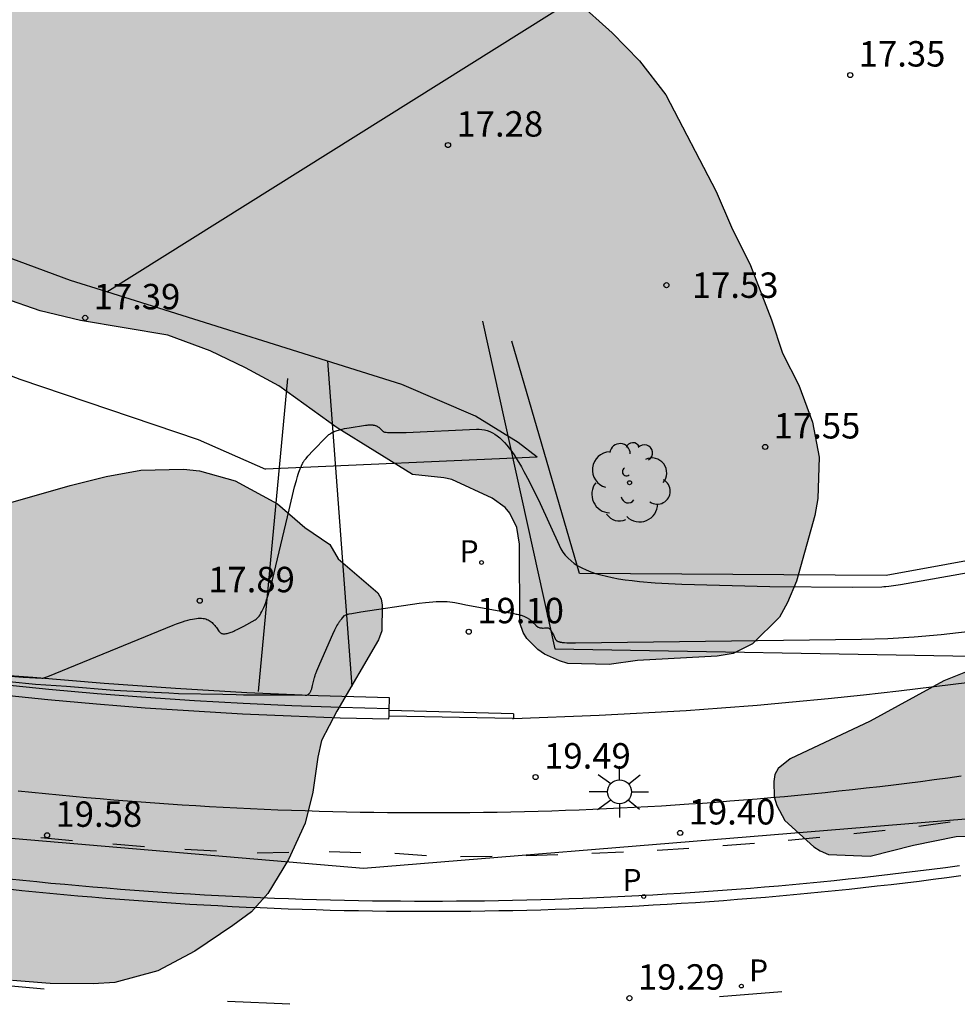
# Model space of a CAD drawing. Units: millimetres. Extents: x 578894 to 579244, y 4790790 to 4791040.
# Drawn here: x 579139 to 579167, y 4790985 to 4791014 of the extents above; entities that cross this region are included whole.
import ezdxf

# ---------------------------------------------------------------- set-up
doc = ezdxf.new("R2010")
doc.units = ezdxf.units.MM
doc.linetypes.add('TRAZOS_NORMALES', pattern=[0.75, 0.5, -0.25])
for name, color, linetype in [('020101', 3, 'CABEZA_TALUD'), ('020104', 34, 'Continuous'), ('020107', 3, 'Continuous'), ('020204', 9, 'Continuous'), ('020308', 9, 'Continuous'), ('060106', 9, 'BARANDILLA'), ('060108', 9, 'Continuous'), ('060112', 1, 'TRAZOS_NORMALES'), ('060113', 4, 'Continuous'), ('060130', 9, 'Continuous'), ('070106', 6, 'Continuous'), ('070108', 9, 'VALLA'), ('070116', 6, 'Continuous'), ('100106', 63, 'Continuous'), ('100116', 71, 'Continuous'), ('100202', 3, 'Continuous'), ('210203', 4, 'Continuous'), ('210205', 4, 'Continuous'), ('210303', 4, 'Continuous'), ('210305', 4, 'Continuous'), ('220104', 9, 'LINEA_ELECTRICA'), ('250206', 9, 'Continuous'), ('260101', 9, 'Continuous'), ('990504', 63, 'Continuous')]:
    doc.layers.add(name, color=color, linetype=linetype)
doc.styles.add('ARIAL', font='ARIAL.TTF', dxfattribs={"height": 1})
doc.styles.add('ROMANS', font='romans__.ttf', dxfattribs={"height": 1})
doc.linetypes.add('BARANDILLA', pattern='A,1,[201,DONOSTI.shx,S=0.1,R=0,X=0,Y=0],1', length=2)
doc.linetypes.add('CABEZA_TALUD', pattern='A,0.1,[204,DONOSTI.shx,S=0.15,R=0,X=0,Y=0],0,0.2', length=0.3)
doc.linetypes.add('LINEA_ELECTRICA', pattern='A,7.5,-0.3,["E",Standard,S=0.25,R=0,X=-0.1,Y=-0.1],-0.3', length=8.1)
doc.linetypes.add('VALLA', pattern='A,1,[200,DONOSTI.shx,S=0.1,R=0,X=0,Y=0],1', length=2)

# ---------------------------------------------------------------- blocks, each defined once
blk = doc.blocks.new('COTAPU')
blk.add_circle((0, 0), 0.075)
blk = doc.blocks.new('FAROLA')
for p, q in [((0, 0.355), (0, 0.755)), ((-0.63, 0.51), (-0.255, 0.245)), ((0.605, 0.49), (0.276, 0.223)), ((-0.355, 0), (-0.895, 0)), ((0.355, 0), (0.855, 0)), ((-0.65, -0.52), (-0.255, -0.24)), ((0.585, -0.52), (0.256, -0.246)), ((0, -0.355), (0, -0.755))]:
    blk.add_line(p, q)
blk.add_circle((0, 0), 0.355)
blk = doc.blocks.new('PLUVI3')
blk.add_circle((0, 0), 0.055)
blk = doc.blocks.new('PLUVI2')
blk.add_circle((0, 0), 0.055)
blk = doc.blocks.new('ARBOL')
blk.add_circle((0, 0), 0.0587)
for centre, radius, start, end in [((0.097, 0.97), 0.21, 23.1565, 160.4665), ((-0.564, 0.381), 0.532, 92.28, 254.58), ((-0.28, 0.855), 0.3, 359.2878, 173.6078), ((0.438, 0.881), 0.24, 301.578, 139.328), ((0.656, 0.288), 0.443, 319.8556, 114.7656), ((-0.091, 0.321), 0.12, 119.14, 310.56), ((0.819, -0.249), 0.383, 235.5275, 62.0275), ((-0.556, -0.339), 0.555, 142.64, 266.54), ((-0.039, -0.384), 0.21, 189.64, 323.88), ((0.299, -0.624), 0.532, 224.67, 0.24), ((-0.301, -0.676), 0.45, 213.78, 295.32)]:
    blk.add_arc(centre, radius, start, end)

msp = doc.modelspace()

# ---------------------------------------------------------------- hatches: boundary and pattern name
at = {"layer": '990504'}
for points in [[(579109.082, 4791040.384), (579093.194, 4791040.385), (579092.395, 4791039.663), (579092.247, 4791039.491), (579092.031, 4791039.123), (579091.939, 4791038.851), (579091.867, 4791038.155), (579091.875, 4791037.375), (579091.919, 4791037.171), (579091.999, 4791036.967), (579092.595, 4791036.083), (579093.319, 4791035.271), (579094.135, 4791034.695), (579094.887, 4791033.971), (579095.051, 4791033.787), (579095.551, 4791032.919), (579095.751, 4791032.519), (579095.959, 4791031.931), (579096.043, 4791029.751), (579096.195, 4791029.131), (579097.115, 4791027.067), (579097.414, 4791025.987), (579097.598, 4791025.547), (579097.826, 4791025.191), (579098.138, 4791024.815), (579098.27, 4791024.531), (579098.27, 4791024.091), (579098.194, 4791023.887), (579097.61, 4791023.275), (579097.194, 4791022.935), (579096.614, 4791022.079), (579095.47, 4791021.039), (579094.794, 4791020.223), (579094.514, 4791019.779), (579094.366, 4791019.303), (579094.33, 4791018.347), (579094.358, 4791018.099), (579094.594, 4791017.339), (579094.926, 4791016.639), (579095.638, 4791015.759), (579096.662, 4791015.003), (579097.546, 4791014.663), (579100.018, 4791014.179), (579101.174, 4791013.731), (579101.774, 4791013.427), (579102.83, 4791012.679), (579103.718, 4791011.871), (579104.462, 4791010.955), (579104.722, 4791010.463), (579104.83, 4791009.231), (579104.694, 4791008.203), (579104.278, 4791006.748), (579104.166, 4791005.812), (579104.174, 4791005.488), (579104.526, 4791004.556), (579105.094, 4791003.616), (579105.882, 4791002.648), (579106.334, 4791002.272), (579107.238, 4791001.76), (579108.214, 4791001.356), (579108.866, 4791000.876), (579109.17, 4791000.52), (579109.414, 4790999.768), (579109.642, 4790998.56), (579109.961, 4790996.108), (579110.221, 4790992.72), (579110.477, 4790991.668), (579110.953, 4790990.644), (579111.361, 4790990.02), (579111.853, 4790989.524), (579112.393, 4790989.14), (579112.969, 4790988.904), (579113.637, 4790988.828), (579114.797, 4790988.828), (579118.037, 4790989.056), (579121.765, 4790989.052), (579122.905, 4790988.944), (579123.925, 4790988.724), (579125.033, 4790988.268), (579125.277, 4790988.128), (579126.577, 4790987.076), (579127.405, 4790986.48), (579128.345, 4790986.056), (579130.521, 4790985.536), (579131.377, 4790985.384), (579134.221, 4790985.351), (579135.369, 4790985.423), (579137.704, 4790985.447), (579138.748, 4790985.443), (579139.86, 4790985.355), (579141.128, 4790985.347), (579141.768, 4790985.387), (579143.036, 4790985.735), (579144.124, 4790986.315), (579145.248, 4790987.071), (579145.804, 4790987.475), (579146.28, 4790988.015), (579146.892, 4790989.019), (579147.38, 4790990.087), (579147.604, 4790990.999), (579147.756, 4790992.039), (579147.868, 4790992.523), (579148.316, 4790993.391), (579149.548, 4790995.495), (579149.64, 4790995.767), (579149.656, 4790996.519), (579149.624, 4790996.707), (579149.528, 4790996.879), (579148.36, 4790997.891), (579148.108, 4790998.307), (579147.372, 4790998.811), (579146.565, 4790999.507), (579145.321, 4791000.191), (579144.269, 4791000.483), (579143.793, 4791000.531), (579142.533, 4791000.499), (579141.517, 4791000.319), (579140.457, 4791000.055), (579138.569, 4790999.507), (579136.765, 4790999.279), (579135.429, 4790999.143), (579133.209, 4790999.131), (579132.129, 4790999.199), (579130.889, 4790999.487), (579129.697, 4790999.971), (579129.213, 4791000.247), (579129.021, 4791000.403), (579128.729, 4791000.747), (579128.065, 4791002.043), (579127.777, 4791002.447), (579127.365, 4791002.747), (579125.849, 4791003.371), (579124.801, 4791003.407), (579123.657, 4791003.279), (579122.177, 4791003.019), (579120.229, 4791003.015), (579118.605, 4791003.279), (579118.341, 4791003.367), (579117.885, 4791003.655), (579117.509, 4791004.019), (579116.937, 4791005.147), (579116.838, 4791005.439), (579116.774, 4791005.731), (579116.73, 4791007.955), (579116.674, 4791008.635), (579116.378, 4791009.667), (579116.022, 4791010.707), (579115.878, 4791011.019), (579115.51, 4791011.587), (579115.058, 4791012.083), (579114.27, 4791012.747), (579113.442, 4791013.335), (579112.03, 4791014.099), (579111.546, 4791014.447), (579110.762, 4791015.499), (579110.61, 4791015.763), (579110.254, 4791016.699), (579109.738, 4791018.259), (579109.294, 4791020.179), (579108.738, 4791021.263), (579108.198, 4791022.043), (579107.614, 4791023.087), (579106.85, 4791024.071), (579105.21, 4791025.491), (579104.63, 4791026.039), (579103.742, 4791026.715), (579102.542, 4791027.379), (579101.75, 4791027.743), (579100.266, 4791028.819), (579100.066, 4791029.043), (579099.387, 4791030.111), (579098.803, 4791031.151), (579097.843, 4791033.419), (579097.543, 4791034.435), (579097.279, 4791035.587), (579097.247, 4791036.795), (579097.279, 4791037.327), (579097.435, 4791037.783), (579097.711, 4791038.155), (579098.047, 4791038.483), (579098.927, 4791039.035), (579099.363, 4791039.243), (579099.591, 4791039.319), (579100.787, 4791039.463), (579101.211, 4791039.379), (579102.143, 4791038.939), (579103.407, 4791038.107), (579103.995, 4791037.843), (579104.655, 4791037.675), (579105.623, 4791037.627), (579106.21, 4791037.671), (579106.77, 4791037.899), (579107.298, 4791038.259), (579108.278, 4791039.086), (579108.666, 4791039.494)], [(579162.054, 4791040.383), (579123.804, 4791040.384), (579123.802, 4791039.802), (579123.582, 4791038.458), (579122.87, 4791036.334), (579122.23, 4791034.21), (579121.422, 4791031.726), (579121.346, 4791030.414), (579121.39, 4791030.082), (579121.498, 4791029.738), (579121.654, 4791029.394), (579122.778, 4791027.875), (579123.978, 4791026.099), (579124.694, 4791025.303), (579125.486, 4791024.531), (579126.954, 4791022.947), (579128.41, 4791021.295), (579129.701, 4791019.659), (579130.945, 4791017.699), (579131.529, 4791016.655), (579132.421, 4791014.847), (579133.541, 4791012.731), (579134.109, 4791011.803), (579134.893, 4791010.691), (579135.753, 4791009.575), (579136.169, 4791008.715), (579136.609, 4791007.591), (579136.941, 4791007.035), (579137.805, 4791006.043), (579138.025, 4791005.859), (579138.493, 4791005.575), (579139.565, 4791005.203), (579140.761, 4791004.923), (579143.329, 4791004.487), (579144.585, 4791004.023), (579145.621, 4791003.523), (579146.601, 4791002.995), (579148.329, 4791001.755), (579150.552, 4791000.371), (579151.476, 4791000.279), (579151.708, 4791000.223), (579152.892, 4790999.679), (579153.276, 4790999.403), (579153.42, 4790999.231), (579153.62, 4790998.811), (579153.704, 4790998.323), (579153.716, 4790995.999), (579153.808, 4790995.711), (579153.916, 4790995.539), (579154.248, 4790995.207), (579154.44, 4790995.075), (579154.88, 4790994.875), (579155.124, 4790994.803), (579156.344, 4790994.771), (579157.18, 4790994.891), (579159.532, 4790995.011), (579160.008, 4790995.095), (579160.572, 4790995.375), (579161.368, 4790996.163), (579161.608, 4790996.595), (579161.872, 4790997.227), (579162.408, 4790999.162), (579162.5, 4790999.662), (579162.544, 4791000.882), (579162.344, 4791001.922), (579161.94, 4791003.006), (579161.456, 4791003.958), (579161.136, 4791004.938), (579160.512, 4791006.542), (579159.956, 4791007.67), (579159.504, 4791008.726), (579158.02, 4791011.574), (579157.237, 4791012.578), (579156.433, 4791013.406), (579155.381, 4791014.35), (579154.557, 4791015.27), (579152.309, 4791017.862), (579151.465, 4791018.898), (579147.989, 4791022.702), (579147.569, 4791023.29), (579146.529, 4791024.45), (579145.369, 4791025.462), (579144.693, 4791026.238), (579144.361, 4791026.726), (579144.185, 4791027.25), (579144.141, 4791028.078), (579144.173, 4791028.354), (579144.241, 4791028.634), (579144.465, 4791029.21), (579144.621, 4791029.486), (579145.149, 4791030.21), (579145.761, 4791030.742), (579146.169, 4791030.97), (579146.393, 4791031.05), (579146.649, 4791031.106), (579147.881, 4791031.15), (579154.353, 4791031.142), (579155.641, 4791031.262), (579156.893, 4791031.514), (579157.893, 4791031.97), (579158.805, 4791032.65), (579159.241, 4791033.102), (579159.889, 4791033.958), (579160.437, 4791034.869), (579161.361, 4791036.953), (579161.873, 4791039.013)], [(579226.024, 4791028.216), (579227.784, 4791031.748), (579230.422, 4791036.404), (579231.537, 4791038.085), (579233.222, 4791039.793), (579234.062, 4791040.382), (579198.145, 4791040.383), (579195.116, 4791037.343), (579191.845, 4791034.267), (579189.216, 4791031.685), (579186.975, 4791029.115), (579185.547, 4791026.854), (579184.656, 4791022.611), (579183.158, 4791012.471), (579182.817, 4791006.328), (579182.405, 4791001.595), (579180.66, 4790998.578), (579178.929, 4790997.121), (579176.824, 4790996.522), (579176.156, 4790996.61), (579175.492, 4790996.634), (579175.268, 4790996.598), (579174.012, 4790996.142), (579173.624, 4790995.93), (579173.304, 4790995.65), (579172.488, 4790995.518), (579171.088, 4790995.518), (579170.432, 4790995.338), (579169.28, 4790995.27), (579168.428, 4790995.058), (579167.252, 4790994.702), (579166.22, 4790994.291), (579164.04, 4790993.095), (579161.688, 4790991.983), (579161.332, 4790991.699), (579161.236, 4790991.527), (579161.2, 4790991.319), (579161.208, 4790990.863), (579161.288, 4790990.611), (579161.524, 4790990.163), (579162.384, 4790989.387), (579162.564, 4790989.271), (579162.812, 4790989.167), (579164.04, 4790989.115), (579165.32, 4790989.435), (579166.58, 4790989.695), (579167.708, 4790989.727), (579169.796, 4790989.643), (579170.852, 4790989.855), (579172.116, 4790990.035), (579173.648, 4790990.466), (579178.363, 4790991.174), (579179.167, 4790991.354), (579180.935, 4790991.886), (579182.315, 4790992.398), (579184.387, 4790993.31), (579186.671, 4790994.242), (579191.591, 4790995.906), (579193.647, 4790996.81), (579194.595, 4790997.342), (579195.399, 4790997.942), (579197.023, 4790998.69), (579198.051, 4790998.962), (579198.279, 4790998.99), (579199.867, 4790999.018), (579200.935, 4790999.31), (579201.959, 4790999.846), (579204.331, 4791001.709), (579205.167, 4791002.189), (579205.379, 4791002.297), (579206.003, 4791002.369), (579206.999, 4791002.641), (579207.443, 4791002.837), (579207.659, 4791002.957), (579208.027, 4791003.285), (579208.743, 4791004.081), (579209.256, 4791005.5), (579210.835, 4791006.728), (579212.877, 4791007.69), (579215.74, 4791008.736), (579219.204, 4791009.835), (579220.629, 4791010.956), (579221.04, 4791011.369), (579221.94, 4791011.805), (579222.908, 4791012.393), (579223.72, 4791013.085), (579224.284, 4791013.961), (579224.76, 4791014.993), (579225.06, 4791015.957), (579225.104, 4791016.269), (579225.116, 4791017.269), (579225.04, 4791019.017), (579224.676, 4791022.124), (579224.484, 4791023.132), (579224.196, 4791024.152), (579224.124, 4791025.068), (579224.18, 4791025.312), (579224.432, 4791025.764), (579225.284, 4791026.576), (579225.884, 4791027.452), (579225.968, 4791027.676)]]:
    msp.add_hatch(color=256, dxfattribs=at).paths.add_polyline_path(points)

# ---------------------------------------------------------------- linework, layer by layer
at = {"layer": '020101'}
for points in [[(579152.607, 4791004.898, 17.468), (579154.743, 4790995.229, 19.105), (579167.045, 4790995.013, 19.356), (579176.281, 4790996.664, 19.378), (579186.355, 4790999.298, 19.217), (579200.267, 4791005.178, 19.094), (579216.053, 4791030.024, 18.865), (579221.022, 4791036.522, 19.13), (579221.86, 4791040.382, 18.901)], [(579148.764, 4790994.116, 19.397), (579148.055, 4791003.724, 17.624)]]:
    msp.add_polyline3d(points, dxfattribs=at)
at = {"layer": '020104', "flags": 128}
for points, elevation in [([(579137.696, 4790994.503), (579139.063, 4790994.399), (579139.622, 4790994.362), (579139.634, 4790994.363), (579139.652, 4790994.368), (579139.677, 4790994.375), (579139.709, 4790994.385), (579139.793, 4790994.415), (579143.277, 4790995.846), (579143.489, 4790995.931), (579143.586, 4790995.968), (579143.677, 4790996), (579143.763, 4790996.029), (579143.843, 4790996.054), (579143.919, 4790996.076), (579143.99, 4790996.094), (579144.056, 4790996.108), (579144.118, 4790996.12), (579144.175, 4790996.128), (579144.229, 4790996.132), (579144.28, 4790996.134), (579144.327, 4790996.133), (579144.371, 4790996.129), (579144.412, 4790996.122), (579144.45, 4790996.113), (579144.486, 4790996.101), (579144.52, 4790996.086), (579144.552, 4790996.069), (579144.582, 4790996.05), (579144.61, 4790996.028), (579144.638, 4790996.005), (579144.664, 4790995.979), (579144.69, 4790995.951), (579144.715, 4790995.922), (579144.74, 4790995.891), (579144.765, 4790995.858), (579144.841, 4790995.751), (579144.854, 4790995.734), (579144.869, 4790995.719), (579144.884, 4790995.707), (579144.901, 4790995.696), (579144.919, 4790995.688), (579144.938, 4790995.681), (579144.958, 4790995.677), (579144.98, 4790995.674), (579145.003, 4790995.674), (579145.027, 4790995.676), (579145.053, 4790995.679), (579145.08, 4790995.684), (579145.109, 4790995.691), (579145.139, 4790995.7), (579145.171, 4790995.711), (579145.204, 4790995.723), (579145.239, 4790995.737), (579145.275, 4790995.752), (579145.313, 4790995.77), (579145.394, 4790995.809), (579145.578, 4790995.905), (579145.909, 4790996.089), (579145.938, 4790996.108), (579145.967, 4790996.132), (579145.996, 4790996.162), (579146.024, 4790996.197), (579146.052, 4790996.237), (579146.079, 4790996.282), (579146.107, 4790996.334), (579146.135, 4790996.39), (579146.162, 4790996.453), (579146.19, 4790996.52), (579146.218, 4790996.594), (579146.246, 4790996.673), (579146.275, 4790996.758), (579146.333, 4790996.946), (579146.424, 4790997.272), (579146.911, 4790999.334), (579147.071, 4791000.006), (579147.122, 4791000.2), (579147.156, 4791000.316), (579147.177, 4791000.381), (579147.197, 4791000.439), (579147.216, 4791000.492), (579147.235, 4791000.54), (579147.274, 4791000.631), (579147.305, 4791000.7), (579147.311, 4791000.712), (579147.317, 4791000.725), (579147.325, 4791000.738), (579147.334, 4791000.752), (579147.343, 4791000.766), (579147.354, 4791000.782), (579147.366, 4791000.797), (579147.379, 4791000.814), (579147.407, 4791000.85), (579147.459, 4791000.911), (579147.62, 4791001.086), (579147.997, 4791001.478), (579148.018, 4791001.499), (579148.039, 4791001.518), (579148.061, 4791001.536), (579148.083, 4791001.553), (579148.107, 4791001.569), (579148.131, 4791001.585), (579148.156, 4791001.6), (579148.182, 4791001.614), (579148.209, 4791001.627), (579148.238, 4791001.639), (579148.267, 4791001.651), (579148.297, 4791001.663), (579148.329, 4791001.674), (579148.362, 4791001.684), (579148.396, 4791001.694), (579148.432, 4791001.703), (579148.469, 4791001.713), (579148.547, 4791001.73), (579148.676, 4791001.754), (579149.157, 4791001.827), (579149.187, 4791001.831), (579149.214, 4791001.834), (579149.241, 4791001.837), (579149.266, 4791001.838), (579149.29, 4791001.839), (579149.312, 4791001.84), (579149.334, 4791001.839), (579149.354, 4791001.838), (579149.374, 4791001.837), (579149.392, 4791001.834), (579149.41, 4791001.831), (579149.427, 4791001.828), (579149.443, 4791001.823), (579149.458, 4791001.819), (579149.473, 4791001.813), (579149.487, 4791001.807), (579149.501, 4791001.8), (579149.515, 4791001.793), (579149.528, 4791001.785), (579149.54, 4791001.776), (579149.553, 4791001.767), (579149.565, 4791001.758), (579149.577, 4791001.747), (579149.589, 4791001.737), (579149.602, 4791001.725), (579149.614, 4791001.713), (579149.679, 4791001.646), (579149.688, 4791001.639), (579149.702, 4791001.634), (579149.721, 4791001.628), (579149.746, 4791001.624), (579149.775, 4791001.62), (579149.81, 4791001.617), (579149.85, 4791001.614), (579149.895, 4791001.612), (579150, 4791001.61), (579150.358, 4791001.615), (579152.43, 4791001.713), (579152.514, 4791001.713), (579152.595, 4791001.707), (579152.674, 4791001.693), (579152.751, 4791001.672), (579152.827, 4791001.643), (579152.902, 4791001.607), (579152.975, 4791001.564), (579153.048, 4791001.513), (579153.119, 4791001.455), (579153.19, 4791001.39), (579153.261, 4791001.317), (579153.332, 4791001.236), (579153.402, 4791001.149), (579153.472, 4791001.054), (579153.543, 4791000.951), (579153.614, 4791000.841), (579153.686, 4791000.724), (579153.759, 4791000.599), (579153.833, 4791000.467), (579153.985, 4791000.179), (579154.308, 4790999.515), (579154.868, 4790998.292), (579154.921, 4790998.186), (579154.983, 4790998.087), (579155.054, 4790997.995), (579155.133, 4790997.909), (579155.222, 4790997.828), (579155.319, 4790997.753), (579155.425, 4790997.684), (579155.541, 4790997.62), (579155.667, 4790997.561), (579155.802, 4790997.507), (579155.946, 4790997.458), (579156.101, 4790997.412), (579156.265, 4790997.371), (579156.44, 4790997.334), (579156.625, 4790997.3), (579156.82, 4790997.27), (579157.026, 4790997.243), (579157.242, 4790997.219), (579157.708, 4790997.179), (579158.489, 4790997.136), (579161.086, 4790997.074), (579163.536, 4790997.054), (579164.388, 4790997.064), (579164.442, 4790997.066), (579164.51, 4790997.072), (579164.595, 4790997.081), (579164.942, 4790997.128), (579173.864, 4790998.716)], 18), ([(579138.657, 4790994.266), (579139.426, 4790994.191), (579140.346, 4790994.129), (579141.746, 4790994.015), (579142.123, 4790993.988), (579142.926, 4790993.956), (579143.365, 4790993.934), (579143.648, 4790993.915), (579144.953, 4790993.89), (579145.347, 4790993.882), (579145.562, 4790993.871), (579145.591, 4790993.87), (579146.575, 4790993.877), (579146.905, 4790993.877), (579147.378, 4790993.863), (579147.393, 4790993.863), (579147.408, 4790993.864), (579147.422, 4790993.866), (579147.435, 4790993.869), (579147.448, 4790993.874), (579147.46, 4790993.879), (579147.471, 4790993.886), (579147.482, 4790993.894), (579147.492, 4790993.902), (579147.502, 4790993.912), (579147.511, 4790993.924), (579147.521, 4790993.936), (579147.529, 4790993.949), (579147.538, 4790993.964), (579147.546, 4790993.979), (579147.553, 4790993.996), (579147.561, 4790994.014), (579147.568, 4790994.033), (579147.575, 4790994.053), (579147.582, 4790994.075), (579147.589, 4790994.097), (579147.603, 4790994.145), (579147.66, 4790994.384), (579147.664, 4790994.402), (579147.669, 4790994.42), (579147.675, 4790994.44), (579147.681, 4790994.461), (579147.697, 4790994.507), (579147.727, 4790994.586), (579147.81, 4790994.788), (579148.201, 4790995.665), (579148.259, 4790995.79), (579148.298, 4790995.867), (579148.321, 4790995.912), (579148.343, 4790995.951), (579148.364, 4790995.987), (579148.374, 4790996.003), (579148.384, 4790996.019), (579148.394, 4790996.033), (579148.403, 4790996.047), (579148.413, 4790996.061), (579148.422, 4790996.074), (579148.432, 4790996.086), (579148.441, 4790996.098), (579148.461, 4790996.121), (579148.481, 4790996.144), (579148.546, 4790996.212), (579148.554, 4790996.218), (579148.565, 4790996.225), (579148.581, 4790996.231), (579148.601, 4790996.238), (579148.624, 4790996.245), (579148.652, 4790996.252), (579148.684, 4790996.26), (579148.76, 4790996.276), (579149.024, 4790996.324), (579150.74, 4790996.576), (579150.929, 4790996.6), (579151.042, 4790996.613), (579151.146, 4790996.621), (579151.242, 4790996.627), (579151.332, 4790996.63), (579151.375, 4790996.631), (579151.417, 4790996.63), (579151.457, 4790996.63), (579151.497, 4790996.628), (579151.536, 4790996.626), (579151.574, 4790996.623), (579151.649, 4790996.616), (579151.724, 4790996.607), (579151.798, 4790996.595), (579151.994, 4790996.559), (579152.123, 4790996.533), (579153.534, 4790996.272), (579153.605, 4790996.258), (579153.638, 4790996.251), (579153.669, 4790996.244), (579153.699, 4790996.236), (579153.727, 4790996.229), (579153.754, 4790996.221), (579153.779, 4790996.213), (579153.803, 4790996.204), (579153.826, 4790996.196), (579153.848, 4790996.187), (579153.869, 4790996.177), (579153.889, 4790996.168), (579153.908, 4790996.158), (579153.927, 4790996.148), (579153.944, 4790996.137), (579153.961, 4790996.127), (579153.978, 4790996.115), (579153.994, 4790996.104), (579154.01, 4790996.092), (579154.025, 4790996.079), (579154.04, 4790996.066), (579154.055, 4790996.053), (579154.07, 4790996.039), (579154.1, 4790996.009), (579154.18, 4790995.927), (579154.188, 4790995.918), (579154.196, 4790995.911), (579154.204, 4790995.903), (579154.212, 4790995.897), (579154.221, 4790995.89), (579154.229, 4790995.885), (579154.246, 4790995.875), (579154.264, 4790995.866), (579154.283, 4790995.86), (579154.302, 4790995.855), (579154.312, 4790995.853), (579154.322, 4790995.851), (579154.333, 4790995.85), (579154.344, 4790995.848), (579154.355, 4790995.847), (579154.366, 4790995.847), (579154.378, 4790995.846), (579154.403, 4790995.846), (579154.444, 4790995.847), (579154.521, 4790995.851), (579154.537, 4790995.85), (579154.552, 4790995.847), (579154.567, 4790995.841), (579154.581, 4790995.832), (579154.594, 4790995.82), (579154.608, 4790995.805), (579154.615, 4790995.797), (579154.621, 4790995.787), (579154.628, 4790995.778), (579154.635, 4790995.767), (579154.642, 4790995.756), (579154.649, 4790995.744), (579154.656, 4790995.731), (579154.67, 4790995.704), (579154.702, 4790995.64), (579154.755, 4790995.523), (579154.76, 4790995.512), (579154.766, 4790995.503), (579154.773, 4790995.494), (579154.781, 4790995.486), (579154.789, 4790995.478), (579154.798, 4790995.471), (579154.809, 4790995.464), (579154.82, 4790995.458), (579154.832, 4790995.452), (579154.845, 4790995.447), (579154.859, 4790995.443), (579154.873, 4790995.438), (579154.889, 4790995.434), (579154.906, 4790995.431), (579154.924, 4790995.427), (579154.942, 4790995.425), (579154.962, 4790995.422), (579154.983, 4790995.42), (579155.028, 4790995.416), (579155.103, 4790995.412), (579155.352, 4790995.406), (579163.789, 4790995.518), (579164.563, 4790995.54), (579165.339, 4790995.586), (579166.133, 4790995.655), (579167.246, 4790995.785)], 19)]:
    msp.add_lwpolyline(points, dxfattribs=dict(at, elevation=elevation))
at = {"layer": '020107'}
for points in [[(579193.811, 4791004.651, 17.844), (579176.864, 4790999.649, 17.786), (579164.516, 4790997.393, 17.786), (579155.471, 4790997.458, 17.833), (579153.481, 4791004.312, 17.362)], [(579146.859, 4791003.208, 17.502), (579146, 4790993.969, 18.163)]]:
    msp.add_polyline3d(points, dxfattribs=at)
at = {"layer": '060106'}
msp.add_polyline3d([(579149.86, 4790993.466, 19.567), (579148.421, 4790993.5, 19.579), (579146.986, 4790993.55, 19.59), (579145.55, 4790993.616, 19.602), (579144.116, 4790993.697, 19.613), (579142.682, 4790993.794, 19.625), (579141.25, 4790993.907, 19.636), (579139.819, 4790994.035, 19.648), (579138.389, 4790994.178, 19.659)], dxfattribs=at)
at = {"layer": '060108'}
msp.add_polyline3d([(579153.494, 4790993.177, 19.527), (579149.855, 4790993.248, 19.563)], dxfattribs=at)
at = {"layer": '060112'}
for points in [[(579166.731, 4790991.47, 19.317), (579166.33, 4790991.415, 19.32), (579165.93, 4790991.362, 19.324), (579165.529, 4790991.31, 19.328), (579165.128, 4790991.259, 19.331), (579164.727, 4790991.21, 19.335), (579164.326, 4790991.163, 19.339), (579163.925, 4790991.116, 19.342), (579163.523, 4790991.072, 19.346), (579163.121, 4790991.028, 19.35), (579162.72, 4790990.986, 19.353), (579162.318, 4790990.946, 19.357), (579161.915, 4790990.907, 19.361), (579161.513, 4790990.869, 19.364), (579161.111, 4790990.833, 19.368), (579160.708, 4790990.798, 19.371), (579160.306, 4790990.765, 19.375), (579159.903, 4790990.733, 19.379), (579159.5, 4790990.702, 19.382), (579159.097, 4790990.673, 19.386), (579158.694, 4790990.645, 19.39), (579158.291, 4790990.619, 19.393), (579157.887, 4790990.594, 19.397), (579157.484, 4790990.57, 19.401), (579157.081, 4790990.548, 19.404), (579156.677, 4790990.528, 19.408), (579156.273, 4790990.509, 19.411), (579155.87, 4790990.491, 19.415), (579155.466, 4790990.475, 19.419), (579155.062, 4790990.46, 19.422), (579154.659, 4790990.446, 19.426), (579154.255, 4790990.434, 19.43), (579153.851, 4790990.423, 19.433), (579153.447, 4790990.414, 19.437), (579153.043, 4790990.406, 19.441), (579152.639, 4790990.4, 19.444), (579152.235, 4790990.395, 19.448), (579151.831, 4790990.392, 19.452), (579151.427, 4790990.39, 19.455), (579151.023, 4790990.389, 19.459), (579150.619, 4790990.39, 19.462), (579150.215, 4790990.392, 19.466), (579149.811, 4790990.396, 19.47), (579149.407, 4790990.401, 19.473), (579149.003, 4790990.407, 19.477), (579148.599, 4790990.415, 19.481), (579148.195, 4790990.424, 19.484), (579147.791, 4790990.435, 19.488), (579147.387, 4790990.447, 19.492), (579146.983, 4790990.461, 19.495), (579146.579, 4790990.476, 19.499), (579146.176, 4790990.493, 19.503), (579145.772, 4790990.51, 19.506), (579145.369, 4790990.53, 19.51), (579144.965, 4790990.551, 19.513), (579144.562, 4790990.573, 19.517), (579144.158, 4790990.596, 19.521), (579143.755, 4790990.621, 19.524), (579143.352, 4790990.648, 19.528), (579142.949, 4790990.676, 19.532), (579142.546, 4790990.705, 19.535), (579142.143, 4790990.736, 19.539), (579141.74, 4790990.768, 19.543), (579141.337, 4790990.801, 19.546), (579140.935, 4790990.836, 19.55), (579140.533, 4790990.873, 19.554), (579140.13, 4790990.911, 19.557), (579139.728, 4790990.95, 19.561), (579139.326, 4790990.99, 19.564), (579138.924, 4790991.033, 19.568)], [(579138.649, 4790988.447, 19.568), (579139.06, 4790988.404, 19.564), (579139.471, 4790988.363, 19.561), (579139.882, 4790988.322, 19.557), (579140.294, 4790988.284, 19.554), (579140.705, 4790988.247, 19.55), (579141.117, 4790988.211, 19.546), (579141.529, 4790988.176, 19.543), (579141.941, 4790988.144, 19.539), (579142.353, 4790988.112, 19.535), (579142.765, 4790988.082, 19.532), (579143.177, 4790988.054, 19.528), (579143.589, 4790988.027, 19.524), (579144.002, 4790988.001, 19.521), (579144.414, 4790987.977, 19.517), (579144.827, 4790987.954, 19.513), (579145.24, 4790987.933, 19.51), (579145.652, 4790987.913, 19.506), (579146.065, 4790987.895, 19.503), (579146.478, 4790987.878, 19.499), (579146.891, 4790987.863, 19.495), (579147.304, 4790987.849, 19.492), (579147.717, 4790987.836, 19.488), (579148.13, 4790987.825, 19.484), (579148.543, 4790987.816, 19.481), (579148.956, 4790987.808, 19.477), (579149.369, 4790987.801, 19.473), (579149.783, 4790987.796, 19.47), (579150.196, 4790987.792, 19.466), (579150.609, 4790987.79, 19.462), (579151.022, 4790987.789, 19.459), (579151.436, 4790987.79, 19.455), (579151.849, 4790987.792, 19.452), (579152.262, 4790987.795, 19.448), (579152.675, 4790987.8, 19.444), (579153.088, 4790987.807, 19.441), (579153.501, 4790987.815, 19.437), (579153.915, 4790987.824, 19.433), (579154.328, 4790987.835, 19.43), (579154.741, 4790987.848, 19.426), (579155.154, 4790987.861, 19.422), (579155.567, 4790987.877, 19.419), (579155.979, 4790987.893, 19.415), (579156.392, 4790987.911, 19.411), (579156.805, 4790987.931, 19.408), (579157.218, 4790987.952, 19.404), (579157.63, 4790987.975, 19.401), (579158.043, 4790987.999, 19.397), (579158.455, 4790988.024, 19.393), (579158.868, 4790988.051, 19.39), (579159.28, 4790988.079, 19.386), (579159.692, 4790988.109, 19.382), (579160.104, 4790988.14, 19.379), (579160.516, 4790988.173, 19.375), (579160.928, 4790988.207, 19.371), (579161.339, 4790988.243, 19.368), (579161.751, 4790988.28, 19.364), (579162.162, 4790988.319, 19.361), (579162.574, 4790988.359, 19.357), (579162.985, 4790988.4, 19.353), (579163.396, 4790988.443, 19.35), (579163.807, 4790988.487, 19.346), (579164.217, 4790988.533, 19.342), (579164.628, 4790988.58, 19.339), (579165.038, 4790988.629, 19.335), (579165.448, 4790988.679, 19.331), (579165.858, 4790988.731, 19.328), (579166.268, 4790988.784, 19.324), (579166.678, 4790988.838, 19.32)]]:
    msp.add_polyline3d(points, dxfattribs=at)
at = {"layer": '060113'}
msp.add_polyline3d([(579138.617, 4790988.149, 19.568), (579139.029, 4790988.106, 19.564), (579139.441, 4790988.064, 19.561), (579139.854, 4790988.024, 19.557), (579140.266, 4790987.985, 19.554), (579140.679, 4790987.948, 19.55), (579141.092, 4790987.912, 19.546), (579141.504, 4790987.877, 19.543), (579141.917, 4790987.845, 19.539), (579142.33, 4790987.813, 19.535), (579142.744, 4790987.783, 19.532), (579143.157, 4790987.754, 19.528), (579143.57, 4790987.727, 19.524), (579143.984, 4790987.702, 19.521), (579144.397, 4790987.677, 19.517), (579144.811, 4790987.655, 19.513), (579145.225, 4790987.633, 19.51), (579145.639, 4790987.614, 19.506), (579146.052, 4790987.595, 19.503), (579146.466, 4790987.578, 19.499), (579146.88, 4790987.563, 19.495), (579147.294, 4790987.549, 19.492), (579147.708, 4790987.536, 19.488), (579148.123, 4790987.525, 19.484), (579148.537, 4790987.516, 19.481), (579148.951, 4790987.508, 19.477), (579149.365, 4790987.501, 19.473), (579149.779, 4790987.496, 19.47), (579150.194, 4790987.492, 19.466), (579150.608, 4790987.49, 19.462), (579151.022, 4790987.489, 19.459), (579151.437, 4790987.49, 19.455), (579151.851, 4790987.492, 19.452), (579152.265, 4790987.495, 19.448), (579152.679, 4790987.501, 19.444), (579153.094, 4790987.507, 19.441), (579153.508, 4790987.515, 19.437), (579153.922, 4790987.524, 19.433), (579154.336, 4790987.535, 19.43), (579154.75, 4790987.548, 19.426), (579155.164, 4790987.562, 19.422), (579155.578, 4790987.577, 19.419), (579155.992, 4790987.594, 19.415), (579156.406, 4790987.612, 19.411), (579156.82, 4790987.631, 19.408), (579157.234, 4790987.653, 19.404), (579157.647, 4790987.675, 19.401), (579158.061, 4790987.699, 19.397), (579158.474, 4790987.725, 19.393), (579158.888, 4790987.752, 19.39), (579159.301, 4790987.78, 19.386), (579159.714, 4790987.81, 19.382), (579160.127, 4790987.841, 19.379), (579160.54, 4790987.874, 19.375), (579160.953, 4790987.908, 19.371), (579161.366, 4790987.944, 19.368), (579161.778, 4790987.981, 19.364), (579162.191, 4790988.02, 19.361), (579162.603, 4790988.06, 19.357), (579163.015, 4790988.102, 19.353), (579163.428, 4790988.145, 19.35), (579163.839, 4790988.189, 19.346), (579164.251, 4790988.235, 19.342), (579164.663, 4790988.282, 19.339), (579165.074, 4790988.331, 19.335), (579165.485, 4790988.381, 19.331), (579165.896, 4790988.433, 19.328), (579166.307, 4790988.486, 19.324), (579166.718, 4790988.541, 19.32)], dxfattribs=at)
at = {"layer": '060130'}
for points in [[(579141.538, 4791005.762, 17.177), (579140.467, 4791006.099, 17.151), (579134.135, 4791008.443, 17.175), (579132.715, 4791009.227, 17.167), (579131.903, 4791009.887, 17.183), (579131.167, 4791010.695, 17.179), (579127.751, 4791016.119, 17.131), (579123.276, 4791023.947, 17.167), (579119.96, 4791029.971, 17.171), (579119.84, 4791030.894, 17.171), (579119.848, 4791031.426, 17.171), (579119.996, 4791032.054, 17.171), (579120.148, 4791032.538, 17.171), (579122.765, 4791035.381, 17.151)], [(579123.742, 4791003.809, 17.479), (579126.811, 4791005.935, 17.371), (579127.731, 4791006.443, 17.327), (579128.443, 4791006.547, 17.315), (579129.963, 4791006.459, 17.255), (579131.183, 4791006.203, 17.239), (579132.747, 4791005.583, 17.227), (579138.971, 4791003.183, 17.211), (579144.227, 4791001.407, 17.215), (579146.211, 4791000.529, 17.288)], [(579154.219, 4791000.887, 17.594), (579153.666, 4791001.323, 17.567), (579152.41, 4791002.095, 17.487), (579150.235, 4791003.027, 17.395), (579141.538, 4791005.762, 17.177)], [(579154.219, 4791000.887, 17.594), (579146.211, 4791000.529, 17.288)]]:
    msp.add_polyline3d(points, dxfattribs=at)
at = {"layer": '070106'}
for points in [[(579153.527, 4790993.311, 19.556), (579149.859, 4790993.41, 19.591)], [(579153.527, 4790993.311, 19.556), (579153.524, 4790993.178, 19.527)]]:
    msp.add_polyline3d(points, dxfattribs=at)
at = {"layer": '070108'}
msp.add_polyline3d([(579141.538, 4791005.762, 18.398), (579171.878, 4791024.794, 18.966), (579176.187, 4791027.467, 19.002)], dxfattribs=at)
at = {"layer": '070116'}
for points in [[(579149.859, 4790993.41, 19.515), (579149.869, 4790993.783, 19.434), (579147.768, 4790993.84, 19.123), (579145.663, 4790993.937, 18.83), (579143.558, 4790994.06, 18.537), (579141.455, 4790994.21, 18.244), (579139.355, 4790994.387, 17.95), (579138.245, 4790994.46, 17.967)], [(579138.357, 4790993.88, 19.659), (579139.79, 4790993.736, 19.648), (579141.225, 4790993.608, 19.636), (579142.66, 4790993.495, 19.625), (579144.097, 4790993.398, 19.613), (579145.535, 4790993.317, 19.602), (579146.973, 4790993.251, 19.59), (579148.413, 4790993.2, 19.579), (579149.852, 4790993.166, 19.567), (579149.855, 4790993.248, 19.55)], [(579149.855, 4790993.248, 19.55), (579149.859, 4790993.41, 19.515)]]:
    msp.add_polyline3d(points, dxfattribs=at)
at = {"layer": '100106', "flags": 128}
for points, elevation in [([(579155.381, 4791014.35), (579156.433, 4791013.406), (579157.237, 4791012.578), (579158.02, 4791011.574), (579159.504, 4791008.726), (579159.956, 4791007.67), (579160.512, 4791006.542), (579161.136, 4791004.938), (579161.456, 4791003.958), (579161.94, 4791003.006), (579162.344, 4791001.922), (579162.544, 4791000.882), (579162.5, 4790999.662), (579162.408, 4790999.162), (579161.872, 4790997.227), (579161.608, 4790996.595), (579161.368, 4790996.163), (579160.572, 4790995.375), (579160.008, 4790995.095), (579159.532, 4790995.011), (579157.18, 4790994.891), (579156.344, 4790994.771), (579155.124, 4790994.803), (579154.88, 4790994.875), (579154.44, 4790995.075), (579154.248, 4790995.207), (579153.916, 4790995.539), (579153.808, 4790995.711), (579153.716, 4790995.999), (579153.704, 4790998.323), (579153.62, 4790998.811), (579153.42, 4790999.231), (579153.276, 4790999.403), (579152.892, 4790999.679), (579151.708, 4791000.223), (579151.476, 4791000.279), (579150.552, 4791000.371), (579148.329, 4791001.755), (579146.601, 4791002.995), (579145.621, 4791003.523), (579144.585, 4791004.023), (579143.329, 4791004.487), (579140.761, 4791004.923), (579139.565, 4791005.203), (579138.493, 4791005.575)], 25.069), ([(579138.569, 4790999.507), (579140.457, 4791000.055), (579141.517, 4791000.319), (579142.533, 4791000.499), (579143.793, 4791000.531), (579144.269, 4791000.483), (579145.321, 4791000.191), (579146.565, 4790999.507), (579147.372, 4790998.811), (579148.108, 4790998.307), (579148.36, 4790997.891), (579149.528, 4790996.879), (579149.624, 4790996.707), (579149.656, 4790996.519), (579149.64, 4790995.767), (579149.548, 4790995.495), (579148.316, 4790993.391), (579147.868, 4790992.523), (579147.756, 4790992.039), (579147.604, 4790990.999), (579147.38, 4790990.087), (579146.892, 4790989.019), (579146.28, 4790988.015), (579145.804, 4790987.475), (579145.248, 4790987.071), (579144.124, 4790986.315), (579143.036, 4790985.735), (579141.768, 4790985.387), (579141.128, 4790985.347), (579139.86, 4790985.355), (579138.748, 4790985.443)], 25.069), ([(579167.252, 4790994.702), (579166.22, 4790994.291), (579164.04, 4790993.095), (579161.688, 4790991.983), (579161.332, 4790991.699), (579161.236, 4790991.527), (579161.2, 4790991.319), (579161.208, 4790990.863), (579161.288, 4790990.611), (579161.524, 4790990.163), (579162.384, 4790989.387), (579162.564, 4790989.271), (579162.812, 4790989.167), (579164.04, 4790989.115), (579165.32, 4790989.435), (579166.58, 4790989.695), (579167.708, 4790989.727)], 23.159)]:
    msp.add_lwpolyline(points, dxfattribs=dict(at, elevation=elevation))
at = {"layer": '100116'}
for points in [[(579153.524, 4790993.178, 19.527), (579156.055, 4790993.271, 19.518), (579158.614, 4790993.416, 19.509), (579159.662, 4790993.49, 19.498), (579160.709, 4790993.573, 19.487), (579161.756, 4790993.664, 19.476), (579162.802, 4790993.764, 19.465), (579163.847, 4790993.873, 19.454), (579164.891, 4790993.99, 19.443), (579165.934, 4790994.116, 19.432), (579166.976, 4790994.25, 19.421)], [(579153.494, 4790993.177, 19.527), (579153.524, 4790993.178, 19.527)]]:
    msp.add_polyline3d(points, dxfattribs=at)
at = {"layer": '220104'}
msp.add_polyline3d([(579051.124, 4791040.386, 26.183), (579061.753, 4791027.509, 25.867), (579079.632, 4791010.537, 25.587), (579100.655, 4790997.753, 25.215), (579124.393, 4790990.864, 24.863), (579149.105, 4790988.761, 18.786), (579173.102, 4790990.724, 18.919), (579196.96, 4790998.203, 24.543)], dxfattribs=at)
at = {"layer": '260101'}
for points in [[(579164.485, 4790989.872, 19.339), (579163.557, 4790989.771, 19.359)], [(579166.407, 4790990.114, 19.321), (579165.481, 4790989.994, 19.341)], [(579140.521, 4790989.568, 19.553), (579139.592, 4790989.659, 19.573)], [(579162.56, 4790989.664, 19.356), (579161.63, 4790989.576, 19.376)], [(579142.644, 4790989.394, 19.534), (579141.713, 4790989.466, 19.554)], [(579144.769, 4790989.259, 19.515), (579143.837, 4790989.314, 19.535)], [(579158.699, 4790989.343, 19.39), (579157.767, 4790989.285, 19.41)], [(579160.631, 4790989.487, 19.373), (579159.7, 4790989.415, 19.393)], [(579146.898, 4790989.223, 19.499), (579145.964, 4790989.199, 19.519)], [(579149.027, 4790989.21, 19.489), (579148.093, 4790989.243, 19.509)], [(579150.959, 4790989.125, 19.462), (579150.027, 4790989.193, 19.482)], [(579152.894, 4790989.104, 19.442), (579151.96, 4790989.093, 19.462)], [(579154.831, 4790989.151, 19.425), (579153.897, 4790989.126, 19.445)], [(579156.766, 4790989.231, 19.408), (579155.833, 4790989.191, 19.428)], [(579139.689, 4790985.193, 19.706), (579137.847, 4790985.353, 19.714)], [(579161.44, 4790985.108, 19.706), (579159.597, 4790984.966, 19.714)], [(579146.934, 4790984.744, 19.706), (579145.088, 4790984.826, 19.714)]]:
    msp.add_polyline3d(points, dxfattribs=at)

# ---------------------------------------------------------------- block references
at = {"layer": '020204', "rotation": 359.9987685839998}
for p in [(579163.456, 4791012.161, 17.35), (579151.594, 4791010.094, 17.281), (579158.034, 4791005.961, 17.531), (579140.895, 4791004.998, 17.392), (579160.948, 4791001.187, 17.546), (579144.272, 4790996.651, 17.888), (579152.207, 4790995.736, 19.1), (579154.179, 4790991.449, 19.489), (579158.441, 4790989.799, 19.401), (579139.77, 4790989.73, 19.577), (579156.943, 4790984.925, 19.292)]:
    msp.add_blockref('COTAPU', p, dxfattribs=at)
at = {"layer": '100202', "rotation": 359.9987685839998}
msp.add_blockref('ARBOL', (579156.947, 4791000.132, 17.715), dxfattribs=at)
at = {"layer": '210203', "rotation": 359.9987685839998}
for p in [(579152.585, 4790997.779, 18.828), (579160.245, 4790985.281, 19.26)]:
    msp.add_blockref('PLUVI2', p, dxfattribs=at)
at = {"layer": '210205', "rotation": 359.9987685839998}
msp.add_blockref('PLUVI3', (579157.365, 4790987.924, 19.227), dxfattribs=at)
at = {"layer": '250206', "rotation": 359.9987685839998}
msp.add_blockref('FAROLA', (579156.652, 4790991.013, 19.438), dxfattribs=at)

# ---------------------------------------------------------------- texts
at = {"layer": '020308', "style": 'ARIAL'}
for s, p in [('17.35', (579163.706, 4791012.411, 17.35)), ('17.28', (579151.844, 4791010.344, 17.281)), ('17.53', (579158.784, 4791005.586, 17.531)), ('17.39', (579141.145, 4791005.248, 17.392)), ('17.55', (579161.198, 4791001.437, 17.546)), ('17.89', (579144.522, 4790996.901, 17.887)), ('19.10', (579152.457, 4790995.986, 19.099)), ('19.49', (579154.429, 4790991.699, 19.488)), ('19.58', (579140.02, 4790989.98, 19.576)), ('19.40', (579158.691, 4790990.049, 19.4)), ('19.29', (579157.193, 4790985.175, 19.291))]:
    msp.add_text(s, height=0.75, rotation=359.9988, dxfattribs=at).set_placement(p)
at = {"layer": '210303', "style": 'ROMANS'}
for p in [(579151.937, 4790997.786, 18.827), (579160.472, 4790985.417, 19.259)]:
    msp.add_text('P', height=0.65, rotation=359.9988, dxfattribs=at).set_placement(p)
at = {"layer": '210305', "style": 'ROMANS'}
msp.add_text('P', height=0.65, rotation=359.9988, dxfattribs=at).set_placement((579156.741, 4790988.088, 19.226))

doc.saveas('drawing.dxf')
